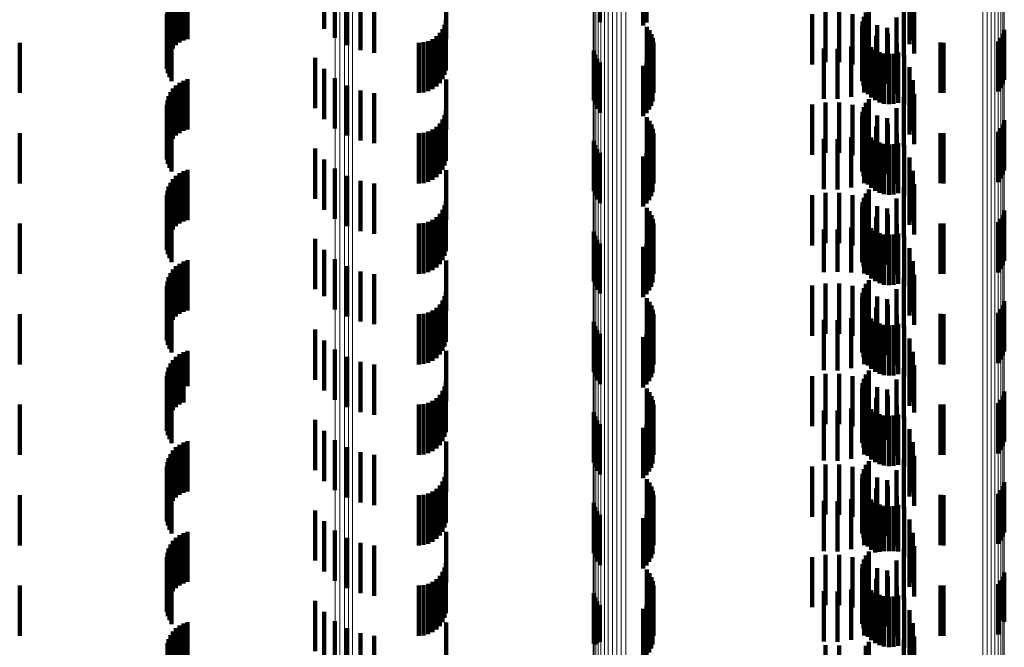
# Model space of a CAD drawing. Units: metres. Extents: x 0 to 11.3, y -0.7 to 0.7.
# Drawn here: x 0 to 0.1, y -0.2 to -0.2 of the extents above; entities that cross this region are included whole.
import ezdxf

# ---------------------------------------------------------------- set-up
doc = ezdxf.new("R2010")
doc.units = ezdxf.units.M
doc.linetypes.add('AUSGEZOGEN', pattern=[0])
doc.linetypes.add('VERDECKT2_S2', pattern=[0.0018, 0.001, -0.0008])
doc.layers.add('Standard', color=7, linetype='AUSGEZOGEN', lineweight=13)

msp = doc.modelspace()

# ---------------------------------------------------------------- linework, layer by layer
at = {"layer": 'Standard', "color": 253, "linetype": 'VERDECKT2_S2', "lineweight": 140, "transparency": 33554687}
for p, q in [((0.051658, -0.168822), (0.051658, -0.169822)), ((0.057142, -0.168692), (0.057142, -0.169692)), ((0.058008, -0.168761), (0.058008, -0.169761)), ((0.058072, -0.168701), (0.058072, -0.169701)), ((0.063308, -0.168787), (0.063308, -0.169787)), ((0.048857, -0.169056), (0.048857, -0.170056)), ((0.04894, -0.169028), (0.04894, -0.170028)), ((0.051872, -0.169005), (0.051872, -0.170005)), ((0.054086, -0.169033), (0.054086, -0.170033)), ((0.063374, -0.169048), (0.063374, -0.170048)), ((0.048649, -0.169213), (0.048649, -0.170213)), ((0.04871, -0.169149), (0.04871, -0.170149)), ((0.048779, -0.169097), (0.048779, -0.170097)), ((0.052115, -0.169149), (0.052115, -0.170149)), ((0.052379, -0.169249), (0.052379, -0.170249)), ((0.063306, -0.169126), (0.063306, -0.170126)), ((0.048538, -0.169448), (0.048538, -0.170448)), ((0.048562, -0.169364), (0.048562, -0.170364)), ((0.0486, -0.169285), (0.0486, -0.170285)), ((0.052656, -0.169302), (0.052656, -0.170302)), ((0.062494, -0.169422), (0.062494, -0.170422)), ((0.063195, -0.169375), (0.063195, -0.170375)), ((0.063397, -0.169316), (0.063397, -0.170316)), ((0.048527, -0.169534), (0.048527, -0.170534)), ((0.048531, -0.169622), (0.048531, -0.170622)), ((0.054078, -0.16965), (0.054078, -0.17065)), ((0.06137, -0.169532), (0.06137, -0.170532)), ((0.061635, -0.169489), (0.061635, -0.170489)), ((0.061904, -0.16949), (0.061904, -0.17049)), ((0.062169, -0.169535), (0.062169, -0.170535)), ((0.062396, -0.169584), (0.062396, -0.170584)), ((0.062424, -0.169623), (0.062424, -0.170623)), ((0.062438, -0.169499), (0.062438, -0.170499)), ((0.063045, -0.169602), (0.063045, -0.170602)), ((0.048549, -0.169708), (0.048549, -0.170708)), ((0.04858, -0.169789), (0.04858, -0.170789)), ((0.054014, -0.169828), (0.054014, -0.170828)), ((0.054054, -0.169742), (0.054054, -0.170742)), ((0.058079, -0.169782), (0.058079, -0.170782)), ((0.058131, -0.169852), (0.058131, -0.170852)), ((0.06236, -0.169769), (0.06236, -0.170769)), ((0.06237, -0.169675), (0.06237, -0.170675)), ((0.06266, -0.169751), (0.06266, -0.170751)), ((0.062858, -0.169801), (0.062858, -0.170801)), ((0.065191, -0.169841), (0.065191, -0.170841)), ((0.048623, -0.169865), (0.048623, -0.170865)), ((0.053814, -0.170027), (0.053814, -0.171027)), ((0.053892, -0.169973), (0.053892, -0.170973)), ((0.053959, -0.169906), (0.053959, -0.170906)), ((0.05817, -0.16993), (0.05817, -0.17093)), ((0.058197, -0.170013), (0.058197, -0.171013)), ((0.062366, -0.169863), (0.062366, -0.170863)), ((0.062388, -0.169955), (0.062388, -0.170955)), ((0.062427, -0.170042), (0.062427, -0.171042)), ((0.062641, -0.169966), (0.062641, -0.170966)), ((0.062872, -0.169917), (0.062872, -0.170917)), ((0.065124, -0.170002), (0.065124, -0.171002)), ((0.065164, -0.169924), (0.065164, -0.170924)), ((0.0456, -0.1701), (0.0456, -0.1711)), ((0.053542, -0.1701), (0.053542, -0.1711)), ((0.053637, -0.170092), (0.053637, -0.171092)), ((0.053728, -0.170067), (0.053728, -0.171067)), ((0.05821, -0.170099), (0.05821, -0.171099)), ((0.061599, -0.170214), (0.061599, -0.171214)), ((0.061871, -0.170219), (0.061871, -0.171219)), ((0.062141, -0.170178), (0.062141, -0.171178)), ((0.0624, -0.170093), (0.0624, -0.171093)), ((0.062479, -0.170121), (0.062479, -0.171121)), ((0.062544, -0.170189), (0.062544, -0.171189)), ((0.062621, -0.170245), (0.062621, -0.171245)), ((0.063054, -0.170115), (0.063054, -0.171115)), ((0.063922, -0.170097), (0.063922, -0.171097)), ((0.06398, -0.1701), (0.06398, -0.1711)), ((0.065072, -0.170073), (0.065072, -0.171073)), ((0.051478, -0.170404), (0.051478, -0.171404)), ((0.057023, -0.170253), (0.057023, -0.171253)), ((0.057049, -0.170339), (0.057049, -0.171339)), ((0.057089, -0.170419), (0.057089, -0.171419)), ((0.058124, -0.170431), (0.058124, -0.171431)), ((0.058166, -0.170355), (0.058166, -0.171355)), ((0.058194, -0.170272), (0.058194, -0.171272)), ((0.062706, -0.170287), (0.062706, -0.171287)), ((0.062796, -0.170314), (0.062796, -0.171314)), ((0.062891, -0.170324), (0.062891, -0.171324)), ((0.062985, -0.170319), (0.062985, -0.171319)), ((0.063077, -0.170296), (0.063077, -0.171296)), ((0.063201, -0.170341), (0.063201, -0.171341)), ((0.051658, -0.170622), (0.051658, -0.171622)), ((0.057142, -0.170492), (0.057142, -0.171492)), ((0.058008, -0.170561), (0.058008, -0.171561)), ((0.058072, -0.170501), (0.058072, -0.171501)), ((0.063308, -0.170587), (0.063308, -0.171587)), ((0.04894, -0.170828), (0.04894, -0.171828)), ((0.051872, -0.170805), (0.051872, -0.171805)), ((0.054086, -0.170833), (0.054086, -0.171833)), ((0.048649, -0.171013), (0.048649, -0.172013)), ((0.04871, -0.170949), (0.04871, -0.171949)), ((0.048779, -0.170897), (0.048779, -0.171897)), ((0.048857, -0.170856), (0.048857, -0.171856)), ((0.052115, -0.170949), (0.052115, -0.171949)), ((0.063306, -0.170926), (0.063306, -0.171926)), ((0.063374, -0.170848), (0.063374, -0.171848)), ((0.048562, -0.171164), (0.048562, -0.172164)), ((0.0486, -0.171085), (0.0486, -0.172085)), ((0.052379, -0.171049), (0.052379, -0.172049)), ((0.052656, -0.171102), (0.052656, -0.172102)), ((0.062494, -0.171222), (0.062494, -0.172222)), ((0.063195, -0.171175), (0.063195, -0.172175)), ((0.063397, -0.171116), (0.063397, -0.172116)), ((0.048527, -0.171334), (0.048527, -0.172334)), ((0.048531, -0.171422), (0.048531, -0.172422)), ((0.048538, -0.171248), (0.048538, -0.172248)), ((0.06137, -0.171332), (0.06137, -0.172332)), ((0.061635, -0.171289), (0.061635, -0.172289)), ((0.061904, -0.17129), (0.061904, -0.17229)), ((0.062169, -0.171335), (0.062169, -0.172335)), ((0.062396, -0.171384), (0.062396, -0.172384)), ((0.062424, -0.171423), (0.062424, -0.172423)), ((0.062438, -0.171299), (0.062438, -0.172299)), ((0.063045, -0.171402), (0.063045, -0.172402)), ((0.048549, -0.171508), (0.048549, -0.172508)), ((0.04858, -0.171589), (0.04858, -0.172589)), ((0.054054, -0.171542), (0.054054, -0.172542)), ((0.054078, -0.17145), (0.054078, -0.17245)), ((0.058079, -0.171582), (0.058079, -0.172582)), ((0.06236, -0.171569), (0.06236, -0.172569)), ((0.06237, -0.171475), (0.06237, -0.172475)), ((0.06266, -0.171551), (0.06266, -0.172551)), ((0.062858, -0.171601), (0.062858, -0.172601)), ((0.048623, -0.171665), (0.048623, -0.172665)), ((0.053892, -0.171773), (0.053892, -0.172773)), ((0.053959, -0.171706), (0.053959, -0.172706)), ((0.054014, -0.171628), (0.054014, -0.172628)), ((0.058131, -0.171652), (0.058131, -0.172652)), ((0.05817, -0.17173), (0.05817, -0.17273)), ((0.058197, -0.171813), (0.058197, -0.172813)), ((0.062366, -0.171663), (0.062366, -0.172663)), ((0.062388, -0.171755), (0.062388, -0.172755)), ((0.062641, -0.171766), (0.062641, -0.172766)), ((0.062872, -0.171717), (0.062872, -0.172717)), ((0.065124, -0.171802), (0.065124, -0.172802)), ((0.065164, -0.171725), (0.065164, -0.172725)), ((0.065191, -0.171641), (0.065191, -0.172641)), ((0.0456, -0.1719), (0.0456, -0.1729)), ((0.053542, -0.1719), (0.053542, -0.1729)), ((0.053637, -0.171892), (0.053637, -0.172892)), ((0.053728, -0.171867), (0.053728, -0.172867)), ((0.053814, -0.171827), (0.053814, -0.172827)), ((0.05821, -0.171899), (0.05821, -0.172899)), ((0.062141, -0.171978), (0.062141, -0.172978)), ((0.0624, -0.171893), (0.0624, -0.172893)), ((0.062427, -0.171842), (0.062427, -0.172842)), ((0.062479, -0.171921), (0.062479, -0.172921)), ((0.062544, -0.171989), (0.062544, -0.172989)), ((0.063054, -0.171915), (0.063054, -0.172915)), ((0.063922, -0.171897), (0.063922, -0.172897)), ((0.06398, -0.1719), (0.06398, -0.1729)), ((0.065072, -0.171873), (0.065072, -0.172873)), ((0.051478, -0.172204), (0.051478, -0.173204)), ((0.057023, -0.172053), (0.057023, -0.173053)), ((0.057049, -0.172139), (0.057049, -0.173139)), ((0.058166, -0.172155), (0.058166, -0.173155)), ((0.058194, -0.172072), (0.058194, -0.173072)), ((0.061599, -0.172014), (0.061599, -0.173014)), ((0.061871, -0.172019), (0.061871, -0.173019)), ((0.062621, -0.172045), (0.062621, -0.173045)), ((0.062706, -0.172087), (0.062706, -0.173087)), ((0.062796, -0.172114), (0.062796, -0.173114)), ((0.062891, -0.172124), (0.062891, -0.173124)), ((0.062985, -0.172119), (0.062985, -0.173119)), ((0.063077, -0.172096), (0.063077, -0.173096)), ((0.063201, -0.172141), (0.063201, -0.173141)), ((0.057089, -0.172219), (0.057089, -0.173219)), ((0.057142, -0.172292), (0.057142, -0.173292)), ((0.058008, -0.172361), (0.058008, -0.173361)), ((0.058072, -0.172301), (0.058072, -0.173301)), ((0.058124, -0.172231), (0.058124, -0.173231)), ((0.063308, -0.172387), (0.063308, -0.173387)), ((0.051658, -0.172422), (0.051658, -0.173422)), ((0.04871, -0.172749), (0.04871, -0.173749)), ((0.048779, -0.172697), (0.048779, -0.173697)), ((0.048857, -0.172656), (0.048857, -0.173656)), ((0.04894, -0.172628), (0.04894, -0.173628)), ((0.051872, -0.172605), (0.051872, -0.173605)), ((0.052115, -0.172749), (0.052115, -0.173749)), ((0.054086, -0.172633), (0.054086, -0.173633)), ((0.063306, -0.172726), (0.063306, -0.173726)), ((0.063374, -0.172648), (0.063374, -0.173648)), ((0.048562, -0.172964), (0.048562, -0.173964)), ((0.0486, -0.172885), (0.0486, -0.173885)), ((0.048649, -0.172813), (0.048649, -0.173813)), ((0.052379, -0.172849), (0.052379, -0.173849)), ((0.052656, -0.172902), (0.052656, -0.173902)), ((0.063195, -0.172975), (0.063195, -0.173975)), ((0.063397, -0.172916), (0.063397, -0.173916)), ((0.048527, -0.173134), (0.048527, -0.174134)), ((0.048538, -0.173048), (0.048538, -0.174048)), ((0.06137, -0.173132), (0.06137, -0.174132)), ((0.061635, -0.173089), (0.061635, -0.174089)), ((0.061904, -0.17309), (0.061904, -0.17409)), ((0.062169, -0.173135), (0.062169, -0.174135)), ((0.062396, -0.173184), (0.062396, -0.174184)), ((0.062438, -0.173099), (0.062438, -0.174099)), ((0.062494, -0.173022), (0.062494, -0.174022)), ((0.048531, -0.173222), (0.048531, -0.174222)), ((0.048549, -0.173307), (0.048549, -0.174307)), ((0.054054, -0.173342), (0.054054, -0.173584)), ((0.054078, -0.17325), (0.054078, -0.173615)), ((0.058079, -0.173382), (0.058079, -0.174382)), ((0.06236, -0.173369), (0.06236, -0.174369)), ((0.06237, -0.173275), (0.06237, -0.174275)), ((0.062424, -0.173223), (0.062424, -0.174223)), ((0.06266, -0.173351), (0.06266, -0.174351)), ((0.063045, -0.173202), (0.063045, -0.174202)), ((0.04858, -0.173389), (0.04858, -0.174389)), ((0.048623, -0.173465), (0.048623, -0.174465)), ((0.053892, -0.173573), (0.053892, -0.174573)), ((0.053959, -0.173506), (0.053959, -0.173527)), ((0.053959, -0.173527), (0.053959, -0.174506)), ((0.054014, -0.173428), (0.054014, -0.173554)), ((0.054014, -0.173554), (0.054014, -0.174428)), ((0.058131, -0.173452), (0.058131, -0.174452)), ((0.05817, -0.17353), (0.05817, -0.17453)), ((0.062366, -0.173463), (0.062366, -0.174463)), ((0.062388, -0.173555), (0.062388, -0.174555)), ((0.062641, -0.173566), (0.062641, -0.174566)), ((0.062858, -0.173401), (0.062858, -0.174401)), ((0.062872, -0.173517), (0.062872, -0.174517)), ((0.065164, -0.173525), (0.065164, -0.174525)), ((0.065191, -0.173441), (0.065191, -0.174441)), ((0.0456, -0.1737), (0.0456, -0.1747)), ((0.053542, -0.1737), (0.053542, -0.1747)), ((0.053637, -0.173692), (0.053637, -0.174692)), ((0.053728, -0.173667), (0.053728, -0.174667)), ((0.053814, -0.173627), (0.053814, -0.174627)), ((0.054054, -0.173584), (0.054054, -0.174342)), ((0.054078, -0.173615), (0.054078, -0.17425)), ((0.058197, -0.173613), (0.058197, -0.174613)), ((0.05821, -0.173699), (0.05821, -0.174699)), ((0.0624, -0.173693), (0.0624, -0.174693)), ((0.062427, -0.173642), (0.062427, -0.174642)), ((0.062479, -0.173721), (0.062479, -0.174721)), ((0.063054, -0.173715), (0.063054, -0.174715)), ((0.063922, -0.173697), (0.063922, -0.174697)), ((0.06398, -0.1737), (0.06398, -0.1747)), ((0.065072, -0.173673), (0.065072, -0.174673)), ((0.065124, -0.173602), (0.065124, -0.174602)), ((0.057023, -0.173853), (0.057023, -0.174853)), ((0.057049, -0.173939), (0.057049, -0.174939)), ((0.058166, -0.173955), (0.058166, -0.174955)), ((0.058194, -0.173872), (0.058194, -0.174872)), ((0.061599, -0.173814), (0.061599, -0.174663)), ((0.061871, -0.173819), (0.061871, -0.174661)), ((0.062141, -0.173778), (0.062141, -0.174675)), ((0.062544, -0.173789), (0.062544, -0.174789)), ((0.062621, -0.173845), (0.062621, -0.174845)), ((0.062706, -0.173887), (0.062706, -0.174887)), ((0.062796, -0.173914), (0.062796, -0.174914)), ((0.062891, -0.173924), (0.062891, -0.174924)), ((0.062985, -0.173919), (0.062985, -0.174919)), ((0.063077, -0.173896), (0.063077, -0.174896)), ((0.063201, -0.173941), (0.063201, -0.174941)), ((0.051478, -0.174004), (0.051478, -0.175004)), ((0.057089, -0.174019), (0.057089, -0.175019)), ((0.057142, -0.174092), (0.057142, -0.175092)), ((0.058008, -0.174161), (0.058008, -0.175161)), ((0.058072, -0.174101), (0.058072, -0.175101)), ((0.058124, -0.174031), (0.058124, -0.175031)), ((0.051658, -0.174222), (0.051658, -0.175143)), ((0.063308, -0.174187), (0.063308, -0.175187)), ((0.04871, -0.174549), (0.04871, -0.175549)), ((0.048779, -0.174497), (0.048779, -0.175497)), ((0.048857, -0.174456), (0.048857, -0.175456)), ((0.04894, -0.174428), (0.04894, -0.175428)), ((0.051872, -0.174405), (0.051872, -0.17508)), ((0.052115, -0.174549), (0.052115, -0.17503)), ((0.054086, -0.174433), (0.054086, -0.175433)), ((0.063306, -0.174526), (0.063306, -0.175038)), ((0.063374, -0.174448), (0.063374, -0.175448)), ((0.0486, -0.174685), (0.0486, -0.175685)), ((0.048649, -0.174613), (0.048649, -0.175613)), ((0.052379, -0.174649), (0.052379, -0.174996)), ((0.052656, -0.174702), (0.052656, -0.174977)), ((0.061599, -0.174663), (0.061599, -0.174663)), ((0.061871, -0.174661), (0.061871, -0.174661)), ((0.062141, -0.174675), (0.062141, -0.174675)), ((0.063397, -0.174716), (0.063397, -0.175716)), ((0.048527, -0.174934), (0.048527, -0.175934)), ((0.048538, -0.174848), (0.048538, -0.175848)), ((0.048562, -0.174764), (0.048562, -0.175764)), ((0.06137, -0.174932), (0.06137, -0.175932)), ((0.061635, -0.174889), (0.061635, -0.175889)), ((0.061904, -0.17489), (0.061904, -0.17589)), ((0.062169, -0.174935), (0.062169, -0.175935)), ((0.062438, -0.174899), (0.062438, -0.175899)), ((0.062494, -0.174822), (0.062494, -0.175822)), ((0.063195, -0.174775), (0.063195, -0.174952)), ((0.048531, -0.175022), (0.048531, -0.176022)), ((0.048549, -0.175108), (0.048549, -0.176108)), ((0.051658, -0.175143), (0.051658, -0.175143)), ((0.051872, -0.17508), (0.051872, -0.175405)), ((0.052115, -0.17503), (0.052115, -0.175549)), ((0.052379, -0.174996), (0.052379, -0.175649)), ((0.052656, -0.174977), (0.052656, -0.175702)), ((0.054054, -0.175142), (0.054054, -0.176142)), ((0.054078, -0.17505), (0.054078, -0.17605)), ((0.06237, -0.175075), (0.06237, -0.176075)), ((0.062396, -0.174984), (0.062396, -0.175984)), ((0.062424, -0.175023), (0.062424, -0.176023)), ((0.063045, -0.175002), (0.063045, -0.176002)), ((0.063195, -0.174952), (0.063195, -0.175775)), ((0.063306, -0.175038), (0.063306, -0.175526)), ((0.04858, -0.175189), (0.04858, -0.176189)), ((0.048623, -0.175265), (0.048623, -0.176265)), ((0.053959, -0.175306), (0.053959, -0.176306)), ((0.054014, -0.175228), (0.054014, -0.176228)), ((0.058079, -0.175182), (0.058079, -0.176182)), ((0.058131, -0.175252), (0.058131, -0.176252)), ((0.05817, -0.17533), (0.05817, -0.17633)), ((0.06236, -0.175169), (0.06236, -0.176169)), ((0.062366, -0.175263), (0.062366, -0.176263)), ((0.06266, -0.175151), (0.06266, -0.176151)), ((0.062858, -0.175201), (0.062858, -0.176201)), ((0.062872, -0.175317), (0.062872, -0.176317)), ((0.065164, -0.175325), (0.065164, -0.176325)), ((0.065191, -0.175241), (0.065191, -0.176241)), ((0.0456, -0.1755), (0.0456, -0.1765)), ((0.053542, -0.1755), (0.053542, -0.1765)), ((0.053637, -0.175492), (0.053637, -0.176492)), ((0.053728, -0.175467), (0.053728, -0.176467)), ((0.053814, -0.175427), (0.053814, -0.176427)), ((0.053892, -0.175373), (0.053892, -0.176373)), ((0.058197, -0.175413), (0.058197, -0.176413)), ((0.05821, -0.175499), (0.05821, -0.176499)), ((0.062388, -0.175355), (0.062388, -0.176355)), ((0.0624, -0.175493), (0.0624, -0.176493)), ((0.062427, -0.175442), (0.062427, -0.176442)), ((0.062479, -0.175521), (0.062479, -0.176521)), ((0.062641, -0.175366), (0.062641, -0.176366)), ((0.063054, -0.175515), (0.063054, -0.176515)), ((0.063922, -0.175497), (0.063922, -0.176497)), ((0.06398, -0.1755), (0.06398, -0.1765)), ((0.065072, -0.175473), (0.065072, -0.176473)), ((0.065124, -0.175402), (0.065124, -0.176402)), ((0.057023, -0.175653), (0.057023, -0.176653)), ((0.058194, -0.175672), (0.058194, -0.176672)), ((0.061599, -0.175614), (0.061599, -0.176614)), ((0.061871, -0.175619), (0.061871, -0.176619)), ((0.062141, -0.175578), (0.062141, -0.176578)), ((0.062544, -0.175589), (0.062544, -0.176589)), ((0.062621, -0.175645), (0.062621, -0.176645)), ((0.062706, -0.175687), (0.062706, -0.176687)), ((0.062796, -0.175714), (0.062796, -0.176714)), ((0.062891, -0.175724), (0.062891, -0.176724)), ((0.062985, -0.175719), (0.062985, -0.176719)), ((0.063077, -0.175696), (0.063077, -0.176696)), ((0.051478, -0.175804), (0.051478, -0.176804)), ((0.057049, -0.175739), (0.057049, -0.176739)), ((0.057089, -0.175819), (0.057089, -0.176819)), ((0.057142, -0.175892), (0.057142, -0.176892)), ((0.058072, -0.175901), (0.058072, -0.176901)), ((0.058124, -0.175831), (0.058124, -0.176831)), ((0.058166, -0.175755), (0.058166, -0.176755)), ((0.063201, -0.175741), (0.063201, -0.176741)), ((0.051658, -0.176022), (0.051658, -0.177022)), ((0.058008, -0.175961), (0.058008, -0.176961)), ((0.063308, -0.175987), (0.063308, -0.176987)), ((0.048779, -0.176297), (0.048779, -0.176911)), ((0.048857, -0.176256), (0.048857, -0.176925)), ((0.04894, -0.176228), (0.04894, -0.176935)), ((0.051872, -0.176205), (0.051872, -0.177205)), ((0.054086, -0.176233), (0.054086, -0.177233)), ((0.063374, -0.176248), (0.063374, -0.177248)), ((0.0486, -0.176485), (0.0486, -0.176846)), ((0.048649, -0.176413), (0.048649, -0.176871)), ((0.04871, -0.176349), (0.04871, -0.176893)), ((0.052115, -0.176349), (0.052115, -0.177349)), ((0.052379, -0.176449), (0.052379, -0.177449)), ((0.052656, -0.176502), (0.052656, -0.177502)), ((0.063306, -0.176326), (0.063306, -0.177326)), ((0.063397, -0.176516), (0.063397, -0.177456)), ((0.048538, -0.176648), (0.048538, -0.17679)), ((0.048562, -0.176564), (0.048562, -0.176819)), ((0.061635, -0.176689), (0.061635, -0.177689)), ((0.061904, -0.17669), (0.061904, -0.17769)), ((0.062438, -0.176699), (0.062438, -0.177699)), ((0.062494, -0.176622), (0.062494, -0.177622)), ((0.063195, -0.176575), (0.063195, -0.177575)), ((0.048527, -0.176734), (0.048527, -0.17676)), ((0.048527, -0.17676), (0.048527, -0.177734)), ((0.048531, -0.176822), (0.048531, -0.177822)), ((0.048538, -0.17679), (0.048538, -0.177648)), ((0.048549, -0.176908), (0.048549, -0.177908)), ((0.048562, -0.176819), (0.048562, -0.177564)), ((0.0486, -0.176846), (0.0486, -0.177485)), ((0.048649, -0.176871), (0.048649, -0.177413)), ((0.04871, -0.176893), (0.04871, -0.177349)), ((0.054078, -0.17685), (0.054078, -0.17785)), ((0.06137, -0.176732), (0.06137, -0.177732)), ((0.062169, -0.176735), (0.062169, -0.177735)), ((0.06237, -0.176875), (0.06237, -0.177875)), ((0.062396, -0.176784), (0.062396, -0.177784)), ((0.062424, -0.176823), (0.062424, -0.177823)), ((0.063045, -0.176802), (0.063045, -0.177802)), ((0.04858, -0.176989), (0.04858, -0.177989)), ((0.048623, -0.177065), (0.048623, -0.178065)), ((0.048779, -0.176911), (0.048779, -0.177297)), ((0.048857, -0.176925), (0.048857, -0.177256)), ((0.04894, -0.176935), (0.04894, -0.176935)), ((0.054014, -0.177028), (0.054014, -0.178028)), ((0.054054, -0.176942), (0.054054, -0.177942)), ((0.058079, -0.176982), (0.058079, -0.177982)), ((0.058131, -0.177052), (0.058131, -0.178052)), ((0.06236, -0.176969), (0.06236, -0.177969)), ((0.062366, -0.177063), (0.062366, -0.178063)), ((0.06266, -0.176951), (0.06266, -0.177927)), ((0.062858, -0.177001), (0.062858, -0.178001)), ((0.065191, -0.177041), (0.065191, -0.178041)), ((0.0456, -0.1773), (0.0456, -0.1783)), ((0.053542, -0.1773), (0.053542, -0.1783)), ((0.053637, -0.177292), (0.053637, -0.178292)), ((0.053728, -0.177267), (0.053728, -0.178267)), ((0.053814, -0.177227), (0.053814, -0.178227)), ((0.053892, -0.177173), (0.053892, -0.178173)), ((0.053959, -0.177106), (0.053959, -0.178106)), ((0.05817, -0.17713), (0.05817, -0.17813)), ((0.058197, -0.177213), (0.058197, -0.178213)), ((0.05821, -0.177299), (0.05821, -0.178299)), ((0.062388, -0.177155), (0.062388, -0.178155)), ((0.0624, -0.177293), (0.0624, -0.178293)), ((0.062427, -0.177242), (0.062427, -0.178242)), ((0.062641, -0.177166), (0.062641, -0.178166)), ((0.062872, -0.177117), (0.062872, -0.17787)), ((0.063922, -0.177297), (0.063922, -0.178297)), ((0.06398, -0.1773), (0.06398, -0.1783)), ((0.065072, -0.177273), (0.065072, -0.178273)), ((0.065124, -0.177202), (0.065124, -0.178202)), ((0.065164, -0.177125), (0.065164, -0.178125)), ((0.057023, -0.177453), (0.057023, -0.178453)), ((0.058194, -0.177472), (0.058194, -0.178472)), ((0.061599, -0.177414), (0.061599, -0.178414)), ((0.061871, -0.177419), (0.061871, -0.178419)), ((0.062141, -0.177378), (0.062141, -0.178378)), ((0.062479, -0.177321), (0.062479, -0.178321)), ((0.062544, -0.177389), (0.062544, -0.178389)), ((0.062621, -0.177445), (0.062621, -0.178445)), ((0.062706, -0.177487), (0.062706, -0.178487)), ((0.063054, -0.177315), (0.063054, -0.177801)), ((0.063397, -0.177456), (0.063397, -0.177456)), ((0.051478, -0.177604), (0.051478, -0.178604)), ((0.057049, -0.177539), (0.057049, -0.178539)), ((0.057089, -0.177619), (0.057089, -0.178619)), ((0.057142, -0.177692), (0.057142, -0.178692)), ((0.058124, -0.177631), (0.058124, -0.178631)), ((0.058166, -0.177555), (0.058166, -0.178555)), ((0.062796, -0.177514), (0.062796, -0.178514)), ((0.062891, -0.177524), (0.062891, -0.178524)), ((0.062985, -0.177519), (0.062985, -0.178519)), ((0.063077, -0.177496), (0.063077, -0.178496)), ((0.063201, -0.177541), (0.063201, -0.177724)), ((0.051658, -0.177822), (0.051658, -0.178822)), ((0.058008, -0.177761), (0.058008, -0.178761)), ((0.058072, -0.177701), (0.058072, -0.178701)), ((0.062872, -0.17787), (0.062872, -0.17787)), ((0.063054, -0.177801), (0.063054, -0.178315)), ((0.063201, -0.177724), (0.063201, -0.178541)), ((0.063308, -0.177787), (0.063308, -0.178787)), ((0.048857, -0.178056), (0.048857, -0.179056)), ((0.04894, -0.178028), (0.04894, -0.179028)), ((0.051872, -0.178005), (0.051872, -0.179005)), ((0.054086, -0.178033), (0.054086, -0.179033)), ((0.06266, -0.177927), (0.06266, -0.177927)), ((0.063374, -0.178048), (0.063374, -0.179048)), ((0.048649, -0.178213), (0.048649, -0.179213)), ((0.04871, -0.178149), (0.04871, -0.179149)), ((0.048779, -0.178097), (0.048779, -0.179097)), ((0.052115, -0.178149), (0.052115, -0.179149)), ((0.052379, -0.178249), (0.052379, -0.179249)), ((0.063306, -0.178126), (0.063306, -0.179126)), ((0.048538, -0.178448), (0.048538, -0.179448)), ((0.048562, -0.178364), (0.048562, -0.179364)), ((0.0486, -0.178285), (0.0486, -0.179285)), ((0.052656, -0.178302), (0.052656, -0.179302)), ((0.062494, -0.178422), (0.062494, -0.179422)), ((0.063195, -0.178375), (0.063195, -0.179375)), ((0.063397, -0.178316), (0.063397, -0.179316)), ((0.048527, -0.178534), (0.048527, -0.179534)), ((0.048531, -0.178622), (0.048531, -0.179622)), ((0.054078, -0.17865), (0.054078, -0.17965)), ((0.06137, -0.178532), (0.06137, -0.179532)), ((0.061635, -0.178489), (0.061635, -0.179489)), ((0.061904, -0.17849), (0.061904, -0.17949)), ((0.062169, -0.178535), (0.062169, -0.179535)), ((0.062396, -0.178584), (0.062396, -0.179584)), ((0.062424, -0.178623), (0.062424, -0.179623)), ((0.062438, -0.178499), (0.062438, -0.179499)), ((0.063045, -0.178602), (0.063045, -0.179602)), ((0.048549, -0.178708), (0.048549, -0.179708)), ((0.04858, -0.178789), (0.04858, -0.179789)), ((0.048623, -0.178865), (0.048623, -0.179865)), ((0.054014, -0.178828), (0.054014, -0.179828)), ((0.054054, -0.178742), (0.054054, -0.179742)), ((0.058079, -0.178782), (0.058079, -0.179782)), ((0.058131, -0.178852), (0.058131, -0.179852)), ((0.06236, -0.178769), (0.06236, -0.179769)), ((0.062366, -0.178863), (0.062366, -0.179863)), ((0.06237, -0.178675), (0.06237, -0.179675)), ((0.06266, -0.178751), (0.06266, -0.179751)), ((0.062858, -0.178801), (0.062858, -0.179801)), ((0.065191, -0.178841), (0.065191, -0.179841)), ((0.053814, -0.179027), (0.053814, -0.180027)), ((0.053892, -0.178973), (0.053892, -0.179973)), ((0.053959, -0.178906), (0.053959, -0.179906)), ((0.05817, -0.17893), (0.05817, -0.17993)), ((0.058197, -0.179013), (0.058197, -0.180013)), ((0.062388, -0.178955), (0.062388, -0.179955)), ((0.062427, -0.179042), (0.062427, -0.180042)), ((0.062641, -0.178966), (0.062641, -0.179966)), ((0.062872, -0.178917), (0.062872, -0.179917)), ((0.065124, -0.179002), (0.065124, -0.180002)), ((0.065164, -0.178924), (0.065164, -0.179924)), ((0.0456, -0.1791), (0.0456, -0.1801)), ((0.053542, -0.1791), (0.053542, -0.1801)), ((0.053637, -0.179092), (0.053637, -0.180092)), ((0.053728, -0.179067), (0.053728, -0.180067)), ((0.057023, -0.179253), (0.057023, -0.180253)), ((0.05821, -0.179099), (0.05821, -0.180099)), ((0.061599, -0.179214), (0.061599, -0.180214)), ((0.061871, -0.179219), (0.061871, -0.180219)), ((0.062141, -0.179178), (0.062141, -0.180178)), ((0.0624, -0.179093), (0.0624, -0.180093)), ((0.062479, -0.179121), (0.062479, -0.180121)), ((0.062544, -0.179189), (0.062544, -0.180189)), ((0.062621, -0.179245), (0.062621, -0.18024)), ((0.063054, -0.179115), (0.063054, -0.180115)), ((0.063922, -0.179097), (0.063922, -0.180097)), ((0.06398, -0.1791), (0.06398, -0.1801)), ((0.065072, -0.179073), (0.065072, -0.180073)), ((0.051478, -0.179404), (0.051478, -0.180404)), ((0.057049, -0.179339), (0.057049, -0.180339)), ((0.057089, -0.179419), (0.057089, -0.180419)), ((0.058124, -0.179431), (0.058124, -0.180431)), ((0.058166, -0.179355), (0.058166, -0.180355)), ((0.058194, -0.179272), (0.058194, -0.180272)), ((0.062706, -0.179287), (0.062706, -0.180226)), ((0.062796, -0.179314), (0.062796, -0.180217)), ((0.062891, -0.179324), (0.062891, -0.180213)), ((0.062985, -0.179319), (0.062985, -0.180215)), ((0.063077, -0.179296), (0.063077, -0.180223)), ((0.063201, -0.179341), (0.063201, -0.180341)), ((0.051658, -0.179622), (0.051658, -0.180622)), ((0.057142, -0.179492), (0.057142, -0.180492)), ((0.058008, -0.179561), (0.058008, -0.180561)), ((0.058072, -0.179501), (0.058072, -0.180501)), ((0.063308, -0.179587), (0.063308, -0.180587)), ((0.04894, -0.179828), (0.04894, -0.180828)), ((0.051872, -0.179805), (0.051872, -0.180805)), ((0.054086, -0.179833), (0.054086, -0.180833)), ((0.048649, -0.180013), (0.048649, -0.181013)), ((0.04871, -0.179949), (0.04871, -0.180949)), ((0.048779, -0.179897), (0.048779, -0.180897)), ((0.048857, -0.179856), (0.048857, -0.180856)), ((0.052115, -0.179949), (0.052115, -0.180949)), ((0.063306, -0.179926), (0.063306, -0.180926)), ((0.063374, -0.179848), (0.063374, -0.180848)), ((0.048562, -0.180164), (0.048562, -0.181164)), ((0.0486, -0.180085), (0.0486, -0.181085)), ((0.052379, -0.180049), (0.052379, -0.181049)), ((0.052656, -0.180102), (0.052656, -0.181102)), ((0.062494, -0.180222), (0.062494, -0.180524)), ((0.062706, -0.180226), (0.062706, -0.180226)), ((0.062796, -0.180217), (0.062796, -0.180217)), ((0.062891, -0.180213), (0.062891, -0.180213)), ((0.062985, -0.180215), (0.062985, -0.180215)), ((0.063077, -0.180223), (0.063077, -0.180223)), ((0.063195, -0.180175), (0.063195, -0.181175)), ((0.063397, -0.180116), (0.063397, -0.181116)), ((0.048527, -0.180334), (0.048527, -0.181334)), ((0.048531, -0.180422), (0.048531, -0.181422)), ((0.048538, -0.180248), (0.048538, -0.181248)), ((0.06137, -0.180332), (0.06137, -0.181332)), ((0.061635, -0.180289), (0.061635, -0.181289)), ((0.061904, -0.18029), (0.061904, -0.18129)), ((0.062169, -0.180335), (0.062169, -0.181335)), ((0.062396, -0.180384), (0.062396, -0.180469)), ((0.062424, -0.180423), (0.062424, -0.181423)), ((0.062438, -0.180299), (0.062438, -0.180498)), ((0.062621, -0.18024), (0.062621, -0.18024)), ((0.063045, -0.180402), (0.063045, -0.181402)), ((0.048549, -0.180508), (0.048549, -0.181508)), ((0.04858, -0.180589), (0.04858, -0.181589)), ((0.054014, -0.180628), (0.054014, -0.181628)), ((0.054054, -0.180542), (0.054054, -0.181542)), ((0.054078, -0.18045), (0.054078, -0.18145)), ((0.058079, -0.180582), (0.058079, -0.181582)), ((0.06236, -0.180569), (0.06236, -0.181569)), ((0.06237, -0.180475), (0.06237, -0.181475)), ((0.062396, -0.180469), (0.062396, -0.181384)), ((0.062438, -0.180498), (0.062438, -0.181299)), ((0.062494, -0.180524), (0.062494, -0.181222)), ((0.06266, -0.180551), (0.06266, -0.181551)), ((0.062858, -0.180601), (0.062858, -0.181601)), ((0.048623, -0.180665), (0.048623, -0.181665)), ((0.053892, -0.180773), (0.053892, -0.181773)), ((0.053959, -0.180706), (0.053959, -0.181706)), ((0.058131, -0.180652), (0.058131, -0.181618)), ((0.05817, -0.18073), (0.05817, -0.181591)), ((0.058197, -0.180813), (0.058197, -0.181562)), ((0.062366, -0.180663), (0.062366, -0.181663)), ((0.062388, -0.180755), (0.062388, -0.181755)), ((0.062641, -0.180766), (0.062641, -0.181766)), ((0.062872, -0.180717), (0.062872, -0.181717)), ((0.065124, -0.180802), (0.065124, -0.181566)), ((0.065164, -0.180725), (0.065164, -0.181593)), ((0.065191, -0.180641), (0.065191, -0.181622)), ((0.0456, -0.1809), (0.0456, -0.1819)), ((0.053542, -0.1809), (0.053542, -0.1819)), ((0.053637, -0.180892), (0.053637, -0.181892)), ((0.053728, -0.180867), (0.053728, -0.181867)), ((0.053814, -0.180827), (0.053814, -0.181827)), ((0.05821, -0.180899), (0.05821, -0.181533)), ((0.061599, -0.181014), (0.061599, -0.182014)), ((0.061871, -0.181019), (0.061871, -0.182019)), ((0.062141, -0.180978), (0.062141, -0.181978)), ((0.0624, -0.180893), (0.0624, -0.181893)), ((0.062427, -0.180842), (0.062427, -0.181842)), ((0.062479, -0.180921), (0.062479, -0.181921)), ((0.062544, -0.180989), (0.062544, -0.181989)), ((0.063054, -0.180915), (0.063054, -0.181915)), ((0.063922, -0.180897), (0.063922, -0.181897)), ((0.06398, -0.1809), (0.06398, -0.1819)), ((0.065072, -0.180873), (0.065072, -0.181542)), ((0.051478, -0.181204), (0.051478, -0.182204)), ((0.057023, -0.181053), (0.057023, -0.182053)), ((0.057049, -0.181139), (0.057049, -0.182071)), ((0.058166, -0.181155), (0.058166, -0.181444)), ((0.058194, -0.181072), (0.058194, -0.181473)), ((0.062621, -0.181045), (0.062621, -0.182045)), ((0.062706, -0.181087), (0.062706, -0.182087)), ((0.062796, -0.181114), (0.062796, -0.182114)), ((0.062891, -0.181124), (0.062891, -0.182124)), ((0.062985, -0.181119), (0.062985, -0.182119)), ((0.063077, -0.181096), (0.063077, -0.182096)), ((0.063201, -0.181141), (0.063201, -0.182141)), ((0.057089, -0.181219), (0.057089, -0.182043)), ((0.057142, -0.181292), (0.057142, -0.182018)), ((0.058008, -0.181361), (0.058008, -0.181373)), ((0.058008, -0.181373), (0.058008, -0.182361)), ((0.058072, -0.181301), (0.058072, -0.181394)), ((0.058072, -0.181394), (0.058072, -0.182301)), ((0.058124, -0.181231), (0.058124, -0.181418)), ((0.063308, -0.181387), (0.063308, -0.182387)), ((0.051658, -0.181422), (0.051658, -0.182422)), ((0.051872, -0.181605), (0.051872, -0.182605)), ((0.058124, -0.181418), (0.058124, -0.182231)), ((0.058166, -0.181444), (0.058166, -0.182155)), ((0.05817, -0.181591), (0.05817, -0.181591)), ((0.058194, -0.181473), (0.058194, -0.182072)), ((0.058197, -0.181562), (0.058197, -0.181562)), ((0.05821, -0.181533), (0.05821, -0.181899)), ((0.065072, -0.181542), (0.065072, -0.181873)), ((0.065124, -0.181566), (0.065124, -0.181566)), ((0.065164, -0.181593), (0.065164, -0.181593)), ((0.04871, -0.181749), (0.04871, -0.182749)), ((0.048779, -0.181697), (0.048779, -0.182697)), ((0.048857, -0.181656), (0.048857, -0.182656)), ((0.04894, -0.181628), (0.04894, -0.182628)), ((0.052115, -0.181749), (0.052115, -0.182749)), ((0.054086, -0.181633), (0.054086, -0.182633)), ((0.058131, -0.181618), (0.058131, -0.181618)), ((0.063306, -0.181726), (0.063306, -0.182726)), ((0.063374, -0.181648), (0.063374, -0.182648)), ((0.065191, -0.181622), (0.065191, -0.181622)), ((0.048562, -0.181964), (0.048562, -0.182964)), ((0.0486, -0.181885), (0.0486, -0.182885)), ((0.048649, -0.181813), (0.048649, -0.182813)), ((0.052379, -0.181849), (0.052379, -0.182849)), ((0.052656, -0.181902), (0.052656, -0.182902)), ((0.063195, -0.181975), (0.063195, -0.182975)), ((0.063397, -0.181916), (0.063397, -0.182916)), ((0.048538, -0.182048), (0.048538, -0.183048)), ((0.057049, -0.182071), (0.057049, -0.182071)), ((0.057089, -0.182043), (0.057089, -0.182043)), ((0.057142, -0.182018), (0.057142, -0.182018)), ((0.061635, -0.182089), (0.061635, -0.183089)), ((0.061904, -0.18209), (0.061904, -0.18309)), ((0.062438, -0.182099), (0.062438, -0.183099)), ((0.062494, -0.182022), (0.062494, -0.183022))]:
    msp.add_line(p, q, dxfattribs=at)
at = {"layer": 'Standard', "color": 7, "linetype": 'AUSGEZOGEN', "lineweight": 13, "transparency": 33554687}
for points in [[(0.051879, 0.031), (0.051879, 0.017441), (0.051879, 0.003768), (0.051879, -0.010012), (0.051879, -0.023888), (0.051879, -0.037851), (0.051879, -0.051891), (0.051879, -0.065995), (0.051879, -0.080154), (0.051879, -0.094354), (0.051879, -0.108584), (0.051879, -0.122831), (0.051879, -0.137083), (0.051879, -0.151324), (0.051879, -0.165543), (0.051879, -0.179724), (0.051879, -0.193854), (0.051879, -0.207917), (0.051879, -0.2219), (0.051879, -0.235787), (0.051879, -0.249564), (0.051879, -0.263215), (0.051879, -0.276726)], [(0.051971, 0.031), (0.051971, 0.017441), (0.051971, 0.003767), (0.051971, -0.010012), (0.051971, -0.023889), (0.051971, -0.037852), (0.051971, -0.051892), (0.051971, -0.065996), (0.051971, -0.080155), (0.051971, -0.094356), (0.051971, -0.108586), (0.051971, -0.122833), (0.051971, -0.137085), (0.051971, -0.151327), (0.051971, -0.165545), (0.051971, -0.179727), (0.051971, -0.193857), (0.051971, -0.20792), (0.051971, -0.221903), (0.051971, -0.235791), (0.051971, -0.249567), (0.051971, -0.263219), (0.051971, -0.27673)], [(0.05206, 0.031), (0.05206, 0.017441), (0.05206, 0.003766), (0.05206, -0.010014), (0.05206, -0.023891), (0.05206, -0.037855), (0.05206, -0.051895), (0.05206, -0.066), (0.05206, -0.080159), (0.05206, -0.09436), (0.05206, -0.108591), (0.05206, -0.122839), (0.05206, -0.137091), (0.05206, -0.151334), (0.05206, -0.165553), (0.05206, -0.179735), (0.05206, -0.193865), (0.05206, -0.207929), (0.05206, -0.221913), (0.05206, -0.235801), (0.05206, -0.249578), (0.05206, -0.26323), (0.05206, -0.276742)], [(0.052144, 0.031), (0.052144, 0.01744), (0.052144, 0.003765), (0.052144, -0.010017), (0.052144, -0.023894), (0.052144, -0.037859), (0.052144, -0.0519), (0.052144, -0.066006), (0.052144, -0.080166), (0.052144, -0.094368), (0.052144, -0.1086), (0.052144, -0.122849), (0.052144, -0.137102), (0.052144, -0.151345), (0.052144, -0.165565), (0.052144, -0.179748), (0.052144, -0.193879), (0.052144, -0.207944), (0.052144, -0.221928), (0.052144, -0.235817), (0.052144, -0.249595), (0.052144, -0.263248), (0.052144, -0.276761)], [(0.05222, 0.031), (0.05222, 0.017439), (0.05222, 0.003762), (0.05222, -0.01002), (0.05222, -0.023899), (0.05222, -0.037865), (0.05222, -0.051907), (0.05222, -0.066014), (0.05222, -0.080176), (0.05222, -0.094379), (0.05222, -0.108612), (0.05222, -0.122862), (0.05222, -0.137116), (0.05222, -0.15136), (0.05222, -0.165582), (0.05222, -0.179766), (0.05222, -0.193898), (0.05222, -0.207964), (0.05222, -0.22195), (0.05222, -0.23584), (0.05222, -0.249619), (0.05222, -0.263273), (0.05222, -0.276787)], [(0.057011, 0.031), (0.057011, 0.017286), (0.057011, 0.003457), (0.057011, -0.01048), (0.057011, -0.024515), (0.057011, -0.038638), (0.057011, -0.052837), (0.057011, -0.067103), (0.057011, -0.081423), (0.057011, -0.095786), (0.057011, -0.110179), (0.057011, -0.124589), (0.057011, -0.139003), (0.057011, -0.153407), (0.057011, -0.167788), (0.057011, -0.182131), (0.057011, -0.196422), (0.057011, -0.210646), (0.057011, -0.224789), (0.057011, -0.238834), (0.057011, -0.252768), (0.057011, -0.266576), (0.057011, -0.280241)], [(0.057014, 0.031), (0.057014, 0.017285), (0.057014, 0.003453), (0.057014, -0.010486), (0.057014, -0.024523), (0.057014, -0.038648), (0.057014, -0.05285), (0.057014, -0.067117), (0.057014, -0.08144), (0.057014, -0.095804), (0.057014, -0.110199), (0.057014, -0.124611), (0.057014, -0.139027), (0.057014, -0.153434), (0.057014, -0.167817), (0.057014, -0.182162), (0.057014, -0.196455), (0.057014, -0.210681), (0.057014, -0.224826), (0.057014, -0.238873), (0.057014, -0.25281), (0.057014, -0.266619), (0.057014, -0.280286)], [(0.057031, 0.031), (0.057031, 0.017283), (0.057031, 0.003449), (0.057031, -0.010492), (0.057031, -0.024531), (0.057031, -0.038658), (0.057031, -0.052862), (0.057031, -0.067131), (0.057031, -0.081456), (0.057031, -0.095822), (0.057031, -0.110219), (0.057031, -0.124633), (0.057031, -0.139051), (0.057031, -0.15346), (0.057031, -0.167845), (0.057031, -0.182192), (0.057031, -0.196487), (0.057031, -0.210716), (0.057031, -0.224862), (0.057031, -0.238912), (0.057031, -0.25285), (0.057031, -0.266661), (0.057031, -0.28033)], [(0.057063, 0.031), (0.057063, 0.017281), (0.057063, 0.003445), (0.057063, -0.010498), (0.057063, -0.024539), (0.057063, -0.038667), (0.057063, -0.052873), (0.057063, -0.067145), (0.057063, -0.081471), (0.057063, -0.095839), (0.057063, -0.110238), (0.057063, -0.124654), (0.057063, -0.139074), (0.057063, -0.153485), (0.057063, -0.167872), (0.057063, -0.182221), (0.057063, -0.196518), (0.057063, -0.210748), (0.057063, -0.224897), (0.057063, -0.238948), (0.057063, -0.252888), (0.057063, -0.266701), (0.057063, -0.280372)], [(0.057108, 0.031), (0.057108, 0.017279), (0.057108, 0.003442), (0.057108, -0.010503), (0.057108, -0.024546), (0.057108, -0.038676), (0.057108, -0.052883), (0.057108, -0.067157), (0.057108, -0.081485), (0.057108, -0.095855), (0.057108, -0.110256), (0.057108, -0.124674), (0.057108, -0.139096), (0.057108, -0.153508), (0.057108, -0.167897), (0.057108, -0.182248), (0.057108, -0.196547), (0.057108, -0.210779), (0.057108, -0.224929), (0.057108, -0.238982), (0.057108, -0.252924), (0.057108, -0.266739), (0.057108, -0.280411)], [(0.057165, 0.031), (0.057165, 0.017277), (0.057165, 0.003439), (0.057165, -0.010508), (0.057165, -0.024552), (0.057165, -0.038684), (0.057165, -0.052893), (0.057165, -0.067168), (0.057165, -0.081497), (0.057165, -0.09587), (0.057165, -0.110272), (0.057165, -0.124691), (0.057165, -0.139115), (0.057165, -0.153529), (0.057165, -0.167919), (0.057165, -0.182272), (0.057165, -0.196572), (0.057165, -0.210806), (0.057165, -0.224957), (0.057165, -0.239013), (0.057165, -0.252956), (0.057165, -0.266772), (0.057165, -0.280446)], [(0.057233, 0.031), (0.057233, 0.017276), (0.057233, 0.003436), (0.057233, -0.010512), (0.057233, -0.024557), (0.057233, -0.03869), (0.057233, -0.052901), (0.057233, -0.067177), (0.057233, -0.081508), (0.057233, -0.095882), (0.057233, -0.110285), (0.057233, -0.124706), (0.057233, -0.139131), (0.057233, -0.153546), (0.057233, -0.167938), (0.057233, -0.182292), (0.057233, -0.196594), (0.057233, -0.210829), (0.057233, -0.224982), (0.057233, -0.239038), (0.057233, -0.252983), (0.057233, -0.2668), (0.057233, -0.280476)], [(0.057309, 0.031), (0.057309, 0.017275), (0.057309, 0.003434), (0.057309, -0.010515), (0.057309, -0.024561), (0.057309, -0.038696), (0.057309, -0.052907), (0.057309, -0.067185), (0.057309, -0.081517), (0.057309, -0.095891), (0.057309, -0.110296), (0.057309, -0.124718), (0.057309, -0.139144), (0.057309, -0.15356), (0.057309, -0.167953), (0.057309, -0.182308), (0.057309, -0.196611), (0.057309, -0.210847), (0.057309, -0.225001), (0.057309, -0.239059), (0.057309, -0.253004), (0.057309, -0.266823), (0.057309, -0.2805)], [(0.057392, 0.031), (0.057392, 0.017274), (0.057392, 0.003432), (0.057392, -0.010517), (0.057392, -0.024564), (0.057392, -0.038699), (0.057392, -0.052912), (0.057392, -0.06719), (0.057392, -0.081523), (0.057392, -0.095898), (0.057392, -0.110304), (0.057392, -0.124726), (0.057392, -0.139153), (0.057392, -0.15357), (0.057392, -0.167964), (0.057392, -0.18232), (0.057392, -0.196623), (0.057392, -0.21086), (0.057392, -0.225015), (0.057392, -0.239073), (0.057392, -0.25302), (0.057392, -0.266839), (0.057392, -0.280516)], [(0.05748, 0.031), (0.05748, 0.017274), (0.05748, 0.003431), (0.05748, -0.010518), (0.05748, -0.024566), (0.05748, -0.038702), (0.05748, -0.052914), (0.05748, -0.067193), (0.05748, -0.081526), (0.05748, -0.095902), (0.05748, -0.110308), (0.05748, -0.124731), (0.05748, -0.139158), (0.05748, -0.153576), (0.05748, -0.16797), (0.05748, -0.182326), (0.05748, -0.19663), (0.05748, -0.210868), (0.05748, -0.225023), (0.05748, -0.239082), (0.05748, -0.253029), (0.05748, -0.266849), (0.05748, -0.280526)], [(0.057569, 0.031), (0.057569, 0.017274), (0.057569, 0.003431), (0.057569, -0.010519), (0.057569, -0.024567), (0.057569, -0.038702), (0.057569, -0.052915), (0.057569, -0.067194), (0.057569, -0.081527), (0.057569, -0.095903), (0.057569, -0.110309), (0.057569, -0.124732), (0.057569, -0.13916), (0.057569, -0.153577), (0.057569, -0.167972), (0.057569, -0.182328), (0.057569, -0.196632), (0.057569, -0.21087), (0.057569, -0.225025), (0.057569, -0.239084), (0.057569, -0.253031), (0.057569, -0.266851), (0.057569, -0.280529)], [(0.057658, 0.031), (0.057658, 0.017274), (0.057658, 0.003432), (0.057658, -0.010518), (0.057658, -0.024566), (0.057658, -0.038701), (0.057658, -0.052914), (0.057658, -0.067192), (0.057658, -0.081525), (0.057658, -0.095901), (0.057658, -0.110307), (0.057658, -0.12473), (0.057658, -0.139157), (0.057658, -0.153575), (0.057658, -0.167969), (0.057658, -0.182325), (0.057658, -0.196629), (0.057658, -0.210866), (0.057658, -0.225021), (0.057658, -0.23908), (0.057658, -0.253027), (0.057658, -0.266846), (0.057658, -0.280524)], [(0.064765, 0.031), (0.064765, 0.017305), (0.064765, 0.003493), (0.064765, -0.010426), (0.064765, -0.024442), (0.064765, -0.038546), (0.064765, -0.052727), (0.064765, -0.066974), (0.064765, -0.081275), (0.064765, -0.095618), (0.064765, -0.109992), (0.064765, -0.124383), (0.064765, -0.138778), (0.064765, -0.153163), (0.064765, -0.167525), (0.064765, -0.181849), (0.064765, -0.196122), (0.064765, -0.210327), (0.064765, -0.224451), (0.064765, -0.238478), (0.064765, -0.252394), (0.064765, -0.266183), (0.064765, -0.27983)], [(0.06485, 0.031), (0.06485, 0.017305), (0.06485, 0.003494), (0.06485, -0.010424), (0.06485, -0.02444), (0.06485, -0.038543), (0.06485, -0.052723), (0.06485, -0.06697), (0.06485, -0.08127), (0.06485, -0.095614), (0.06485, -0.109987), (0.06485, -0.124377), (0.06485, -0.138771), (0.06485, -0.153156), (0.06485, -0.167518), (0.06485, -0.181841), (0.06485, -0.196113), (0.06485, -0.210318), (0.06485, -0.224441), (0.06485, -0.238468), (0.06485, -0.252383), (0.06485, -0.266171), (0.06485, -0.279818)], [(0.064929, 0.031), (0.064929, 0.017306), (0.064929, 0.003496), (0.064929, -0.010422), (0.064929, -0.024437), (0.064929, -0.038539), (0.064929, -0.052719), (0.064929, -0.066964), (0.064929, -0.081264), (0.064929, -0.095606), (0.064929, -0.109978), (0.064929, -0.124368), (0.064929, -0.138761), (0.064929, -0.153145), (0.064929, -0.167506), (0.064929, -0.181829), (0.064929, -0.196099), (0.064929, -0.210303), (0.064929, -0.224426), (0.064929, -0.238452), (0.064929, -0.252366), (0.064929, -0.266154), (0.064929, -0.279799)], [(0.065002, 0.031), (0.065002, 0.017307), (0.065002, 0.003498), (0.065002, -0.010418), (0.065002, -0.024432), (0.065002, -0.038533), (0.065002, -0.052712), (0.065002, -0.066956), (0.065002, -0.081255), (0.065002, -0.095596), (0.065002, -0.109967), (0.065002, -0.124355), (0.065002, -0.138748), (0.065002, -0.153131), (0.065002, -0.16749), (0.065002, -0.181812), (0.065002, -0.196081), (0.065002, -0.210284), (0.065002, -0.224405), (0.065002, -0.23843), (0.065002, -0.252343), (0.065002, -0.26613), (0.065002, -0.279775)], [(0.065066, 0.031), (0.065066, 0.017308), (0.065066, 0.003501), (0.065066, -0.010414), (0.065066, -0.024427), (0.065066, -0.038527), (0.065066, -0.052704), (0.065066, -0.066947), (0.065066, -0.081244), (0.065066, -0.095584), (0.065066, -0.109953), (0.065066, -0.12434), (0.065066, -0.138731), (0.065066, -0.153113), (0.065066, -0.167471), (0.065066, -0.181791), (0.065066, -0.196059), (0.065066, -0.21026), (0.065066, -0.22438), (0.065066, -0.238404), (0.065066, -0.252316), (0.065066, -0.266101), (0.065066, -0.279744)], [(0.065119, 0.031), (0.065119, 0.01731), (0.065119, 0.003504), (0.065119, -0.010409), (0.065119, -0.02442), (0.065119, -0.038519), (0.065119, -0.052694), (0.065119, -0.066935), (0.065119, -0.081231), (0.065119, -0.095569), (0.065119, -0.109937), (0.065119, -0.124323), (0.065119, -0.138712), (0.065119, -0.153092), (0.065119, -0.167448), (0.065119, -0.181767), (0.065119, -0.196033), (0.065119, -0.210233), (0.065119, -0.224352), (0.065119, -0.238373), (0.065119, -0.252284), (0.065119, -0.266067), (0.065119, -0.279709)], [(0.065161, 0.031), (0.065161, 0.017312), (0.065161, 0.003507), (0.065161, -0.010404), (0.065161, -0.024413), (0.065161, -0.03851), (0.065161, -0.052684), (0.065161, -0.066923), (0.065161, -0.081217), (0.065161, -0.095553), (0.065161, -0.10992), (0.065161, -0.124303), (0.065161, -0.138691), (0.065161, -0.153069), (0.065161, -0.167423), (0.065161, -0.18174), (0.065161, -0.196005), (0.065161, -0.210203), (0.065161, -0.22432), (0.065161, -0.23834), (0.065161, -0.252248), (0.065161, -0.26603), (0.065161, -0.27967)], [(0.065189, 0.031), (0.065189, 0.017314), (0.065189, 0.003511), (0.065189, -0.010399), (0.065189, -0.024406), (0.065189, -0.038501), (0.065189, -0.052672), (0.065189, -0.06691), (0.065189, -0.081202), (0.065189, -0.095536), (0.065189, -0.109901), (0.065189, -0.124282), (0.065189, -0.138668), (0.065189, -0.153044), (0.065189, -0.167397), (0.065189, -0.181712), (0.065189, -0.195974), (0.065189, -0.210171), (0.065189, -0.224285), (0.065189, -0.238303), (0.065189, -0.25221), (0.065189, -0.26599), (0.065189, -0.279628)]]:
    msp.add_lwpolyline(points, dxfattribs=at)

doc.saveas('drawing.dxf')
